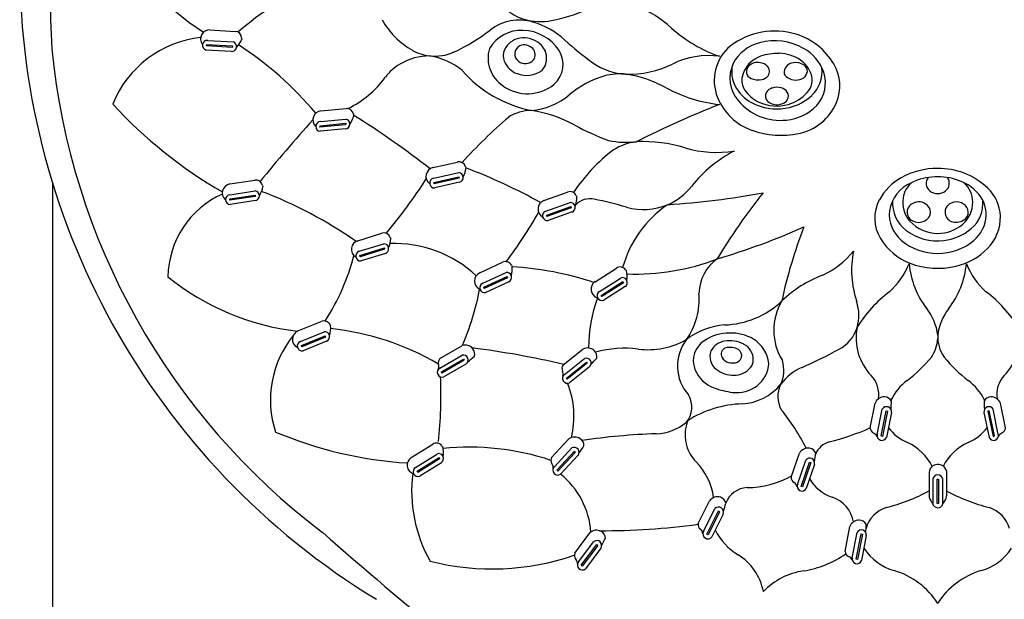
# Model space of a CAD drawing. Extents: x 7084.6 to 7099.6, y 144.2 to 200.2.
# Drawn here: x 7093.1 to 7095.8, y 177 to 178.5 of the extents above; entities that cross this region are included whole.
import ezdxf

# ---------------------------------------------------------------- set-up
doc = ezdxf.new("R2010")
doc.units = 0
doc.header["$LTSCALE"] = 0.64311
doc.layers.get('0').update_dxf_attribs({"color": 255, "linetype": 'CONTINUOUS'})

msp = doc.modelspace()

# ---------------------------------------------------------------- linework, layer by layer
for p, q in [((7093.6488, 178.5081), (7093.7168, 178.5043)), ((7093.6429, 178.4798), (7093.7121, 178.4758)), ((7093.707, 178.45), (7093.6384, 178.4539)), ((7093.6397, 178.465), (7093.6404, 178.4687)), ((7093.709, 178.4611), (7093.6397, 178.465)), ((7093.6404, 178.4687), (7093.7097, 178.4648)), ((7093.7097, 178.4648), (7093.709, 178.4611)), ((7093.9485, 178.2898), (7094.0163, 178.2962)), ((7093.9469, 178.2609), (7094.016, 178.2673)), ((7094.0151, 178.2523), (7093.9459, 178.2458)), ((7093.9459, 178.2458), (7093.9461, 178.2496)), ((7093.9461, 178.2496), (7094.0153, 178.2561)), ((7094.0148, 178.2411), (7093.9464, 178.2346)), ((7094.0153, 178.2561), (7094.0151, 178.2523)), ((7094.2507, 178.1366), (7094.3171, 178.1517)), ((7094.2529, 178.1078), (7094.3205, 178.1231)), ((7094.2535, 178.0964), (7094.3212, 178.1118)), ((7094.3216, 178.1081), (7094.2538, 178.0927)), ((7094.3212, 178.1118), (7094.3216, 178.1081)), ((7093.2242, 172.8945), (7093.2242, 178.0939)), ((7093.7025, 178.0924), (7093.7699, 178.1026)), ((7094.2538, 178.0927), (7094.2535, 178.0964)), ((7094.3227, 178.0969), (7094.2557, 178.0816)), ((7093.7024, 178.0521), (7093.7711, 178.0625)), ((7093.7711, 178.0587), (7093.7024, 178.0484)), ((7093.7026, 178.0635), (7093.7712, 178.0738)), ((7093.7711, 178.0625), (7093.7711, 178.0587)), ((7094.5504, 178.0477), (7094.6146, 178.0706)), ((7093.7024, 178.0484), (7093.7024, 178.0521)), ((7093.7714, 178.0475), (7093.7035, 178.0372)), ((7094.5561, 178.0193), (7094.6214, 178.0426)), ((7094.5581, 178.0081), (7094.6235, 178.0315)), ((7094.6242, 178.0278), (7094.5588, 178.0044)), ((7094.6235, 178.0315), (7094.6242, 178.0278)), ((7094.5588, 178.0044), (7094.5581, 178.0081)), ((7094.6267, 178.0169), (7094.562, 177.9936)), ((7094.0477, 177.9394), (7094.1128, 177.9594)), ((7094.052, 177.9107), (7094.1183, 177.9311)), ((7094.0536, 177.8995), (7094.1199, 177.9199)), ((7094.0541, 177.8958), (7094.0536, 177.8995)), ((7094.1205, 177.9162), (7094.0541, 177.8958)), ((7094.1225, 177.9051), (7094.0568, 177.8849)), ((7094.1199, 177.9199), (7094.1205, 177.9162)), ((7094.3771, 177.8523), (7094.4388, 177.8811)), ((7094.3853, 177.8245), (7094.4482, 177.8538)), ((7094.3883, 177.8136), (7094.4513, 177.8429)), ((7094.4513, 177.8429), (7094.4524, 177.8394)), ((7094.6888, 177.8288), (7094.7463, 177.8654)), ((7094.4524, 177.8394), (7094.3894, 177.81)), ((7094.4559, 177.8287), (7094.3936, 177.7996)), ((7094.7006, 177.8024), (7094.7591, 177.8396)), ((7094.705, 177.7919), (7094.7636, 177.8292)), ((7094.7652, 177.8258), (7094.7066, 177.7885)), ((7094.77, 177.8157), (7094.7121, 177.7787)), ((7094.7636, 177.8292), (7094.7652, 177.8258)), ((7094.3894, 177.81), (7094.3883, 177.8136)), ((7094.7066, 177.7885), (7094.705, 177.7919)), ((7093.8863, 177.6957), (7093.9494, 177.7214)), ((7093.8931, 177.6676), (7093.9574, 177.6937)), ((7093.8956, 177.6565), (7093.9599, 177.6827)), ((7093.9599, 177.6827), (7093.9608, 177.6791)), ((7093.8965, 177.6529), (7093.8956, 177.6565)), ((7093.9608, 177.6791), (7093.8965, 177.6529)), ((7093.9638, 177.6683), (7093.9002, 177.6423)), ((7094.2698, 177.6217), (7094.329, 177.6561)), ((7094.2698, 177.5958), (7094.3297, 177.6306)), ((7094.6023, 177.6041), (7094.6558, 177.6468)), ((7094.2738, 177.5851), (7094.3338, 177.6201)), ((7094.3352, 177.6166), (7094.2752, 177.5817)), ((7094.3397, 177.6063), (7094.2803, 177.5717)), ((7094.3338, 177.6201), (7094.3352, 177.6166)), ((7094.6059, 177.5785), (7094.6603, 177.6216)), ((7094.6114, 177.5686), (7094.6658, 177.6118)), ((7094.6677, 177.6086), (7094.6133, 177.5653)), ((7094.6658, 177.6118), (7094.6677, 177.6086)), ((7094.2752, 177.5817), (7094.2738, 177.5851)), ((7094.6736, 177.599), (7094.6198, 177.5562)), ((7094.6133, 177.5653), (7094.6114, 177.5686)), ((7095.4311, 177.4341), (7095.4447, 177.5012)), ((7095.7969, 177.4341), (7095.7832, 177.5012)), ((7095.4503, 177.4168), (7095.4643, 177.4847)), ((7095.4609, 177.4127), (7095.4749, 177.4807)), ((7095.4784, 177.4795), (7095.4645, 177.4114)), ((7095.4749, 177.4807), (7095.4784, 177.4795)), ((7095.489, 177.4759), (7095.4753, 177.4086)), ((7095.7389, 177.4759), (7095.7526, 177.4086)), ((7095.7531, 177.4807), (7095.7496, 177.4795)), ((7095.7496, 177.4795), (7095.7635, 177.4114)), ((7095.767, 177.4127), (7095.7531, 177.4807)), ((7095.7776, 177.4168), (7095.7637, 177.4847)), ((7094.1925, 177.3542), (7094.2503, 177.3903)), ((7094.5713, 177.3543), (7094.6181, 177.4043)), ((7095.4645, 177.4114), (7095.4609, 177.4127)), ((7095.7635, 177.4114), (7095.767, 177.4127)), ((7094.204, 177.3277), (7094.2629, 177.3644)), ((7094.5787, 177.3295), (7094.6261, 177.3801)), ((7094.5855, 177.3205), (7094.633, 177.3711)), ((7094.6354, 177.3682), (7094.5879, 177.3176)), ((7094.633, 177.3711), (7094.6354, 177.3682)), ((7095.2182, 177.3015), (7095.2403, 177.3663)), ((7094.2084, 177.3172), (7094.2673, 177.354)), ((7094.2688, 177.3506), (7094.2099, 177.3138)), ((7094.2736, 177.3404), (7094.2153, 177.3039)), ((7094.2673, 177.354), (7094.2688, 177.3506)), ((7094.6426, 177.3596), (7094.5956, 177.3094)), ((7095.2351, 177.2819), (7095.2576, 177.3475)), ((7095.2451, 177.2765), (7095.2676, 177.3422)), ((7095.2709, 177.3405), (7095.2484, 177.2748)), ((7095.281, 177.3356), (7095.2588, 177.2706)), ((7095.2676, 177.3422), (7095.2709, 177.3405)), ((7094.2099, 177.3138), (7094.2084, 177.3172)), ((7094.5879, 177.3176), (7094.5855, 177.3205)), ((7095.5905, 177.3147), (7095.5905, 177.2508)), ((7095.6375, 177.3186), (7095.6378, 177.2508)), ((7095.6004, 177.296), (7095.6003, 177.2304)), ((7095.6122, 177.2963), (7095.6161, 177.2963)), ((7095.6122, 177.23), (7095.6122, 177.2963)), ((7095.6161, 177.2963), (7095.6161, 177.23)), ((7095.6278, 177.2293), (7095.6279, 177.2963)), ((7095.2484, 177.2748), (7095.2451, 177.2765)), ((7094.9674, 177.1762), (7094.9978, 177.2376)), ((7095.6161, 177.23), (7095.6122, 177.23)), ((7094.9816, 177.1546), (7095.0125, 177.2167)), ((7094.9908, 177.1479), (7095.0217, 177.2101)), ((7095.0248, 177.208), (7094.9939, 177.1458)), ((7095.0217, 177.2101), (7095.0248, 177.208)), ((7095.0342, 177.2018), (7095.0037, 177.1402)), ((7094.6337, 177.0962), (7094.6748, 177.1511)), ((7095.3637, 177.101), (7095.3765, 177.1683)), ((7095.3832, 177.084), (7095.3962, 177.1521)), ((7094.6438, 177.0724), (7094.6854, 177.1278)), ((7094.9939, 177.1458), (7094.9908, 177.1479)), ((7095.3939, 177.0801), (7095.4069, 177.1483)), ((7095.4104, 177.1471), (7095.3974, 177.0788)), ((7095.4069, 177.1483), (7095.4104, 177.1471)), ((7095.4211, 177.1437), (7095.4083, 177.0761)), ((7094.6516, 177.0641), (7094.6933, 177.1197)), ((7094.6959, 177.1171), (7094.6543, 177.0615)), ((7094.704, 177.1093), (7094.6629, 177.0543)), ((7094.6933, 177.1197), (7094.6959, 177.1171)), ((7095.3974, 177.0788), (7095.3939, 177.0801)), ((7094.6543, 177.0615), (7094.6516, 177.0641))]:
    msp.add_line(p, q)
for centre, radius, start, end in [((7094.9204, 178.5658), 1.702, 141.8534, 183.6478), ((7093.9623, 179.0327), 0.625, 202.6587, 238.0766), ((7095.1405, 178.6851), 2.0055, 179.1598, 238.6878), ((7094.2354, 177.9147), 0.7785, 113.0135, 131.0161), ((7094.5329, 178.6566), 0.125, 208.9001, 257.7573), ((7094.4644, 179.0336), 0.512, 283.1042, 294.6506), ((7094.6896, 178.2876), 0.3052, 47.6671, 68.6872), ((7094.3007, 178.6399), 0.2143, 209.0995, 240.6746), ((7094.4844, 178.4051), 0.1295, 73.5929, 127.6415), ((7094.5422, 178.6994), 0.1688, 257.7573, 283.1042), ((7093.6477, 178.4838), 0.0244, 87.5221, 216.2486), ((7094.0974, 178.9069), 0.5043, 294.6346, 307.6415), ((7094.4895, 178.4066), 0.1003, 87.4454, 149.034), ((7094.4911, 178.387), 0.1199, 33.06, 88.5847), ((7094.4589, 178.3184), 0.2198, 47.6675, 73.5929), ((7095.1411, 178.7832), 0.3652, 227.6671, 251.3682), ((7095.1737, 178.308), 0.1971, 72.875, 127.4499), ((7093.6559, 178.1984), 0.2912, 96.3472, 157.8684), ((7093.6416, 178.4667), 0.0132, 84.4927, 255.7671), ((7093.7159, 178.4858), 0.0185, 0.4829, 87.2526), ((7093.6702, 178.509), 0.0696, 316.166, 338.0501), ((7093.7503, 178.4861), 0.0159, 180.4829, 191.4479), ((7094.4931, 178.433), 0.0533, 98.4104, 156.4933), ((7094.4954, 178.4171), 0.0694, 50.0805, 98.3888), ((7095.1811, 179.1112), 0.8526, 227.6675, 234.2021), ((7095.174, 178.3228), 0.156, 60.0468, 105.4218), ((7095.179, 178.3251), 0.1793, 30.5217, 72.875), ((7095.0756, 178.6383), 1.8626, 185.5696, 232.9157), ((7093.6433, 178.4852), 0.0219, 226.226, 228.1811), ((7093.6433, 178.4852), 0.0219, 288.5763, 288.7876), ((7093.7073, 178.4634), 0.0134, 268.9659, 68.5333), ((7093.2213, 177.6857), 0.9305, 39.9667, 57.1554), ((7094.256, 178.5604), 0.1232, 240.6746, 263.3922), ((7094.4892, 178.4321), 0.0895, 163.0067, 236.7493), ((7094.4763, 178.4382), 0.0359, 153.4092, 203.8342), ((7094.4962, 178.4432), 0.0244, 115.6147, 233.7977), ((7094.4977, 178.4371), 0.0305, 42.1256, 113.2904), ((7094.5033, 178.441), 0.0238, 324.4793, 44.1708), ((7094.5079, 178.432), 0.05, 318.7148, 50.0805), ((7094.5309, 178.4147), 0.0714, 311.6642, 31.8797), ((7095.1316, 178.3715), 0.1212, 129.9036, 202.2487), ((7095.1601, 178.3648), 0.1118, 104.2696, 152.1074), ((7095.1952, 178.3548), 0.1177, 19.438, 61.199), ((7094.2434, 178.2763), 0.1617, 90.4512, 119.8051), ((7094.2561, 178.5609), 0.1236, 263.3922, 294.6346), ((7094.2126, 178.2552), 0.1853, 50.5419, 80.8273), ((7094.5002, 178.4486), 0.0311, 233.7977, 316.3375), ((7094.9962, 178.2162), 0.2227, 82.7255, 116.2984), ((7095.1606, 178.3642), 0.0769, 108.8131, 167.7362), ((7095.1838, 178.2962), 0.1487, 89.2819, 108.8131), ((7095.1843, 178.341), 0.104, 55.4587, 89.2819), ((7095.1996, 178.3632), 0.077, 20.3001, 55.4587), ((7094.228, 178.3033), 0.1307, 119.8051, 143.924), ((7094.4988, 178.4463), 0.0598, 202.2607, 249.8465), ((7094.5037, 178.4562), 0.0708, 248.843, 306.1228), ((7094.778, 178.5521), 0.1633, 234.2021, 267.9748), ((7094.7814, 178.6508), 0.262, 267.9748, 296.2984), ((7095.1481, 178.3782), 0.0951, 155.8595, 219.8658), ((7095.144, 178.3954), 0.0864, 168.977, 217.6292), ((7095.1169, 178.3961), 0.0198, 133.0859, 190.1625), ((7095.1278, 178.3845), 0.0357, 78.0757, 133.0859), ((7095.1318, 178.3887), 0.0309, 45.4829, 83.8157), ((7095.1392, 178.3963), 0.0203, 324.6344, 45.4829), ((7095.2262, 178.3924), 0.0271, 94.3427, 172.711), ((7095.2309, 178.3814), 0.0387, 54.9734, 100.0305), ((7095.2406, 178.3953), 0.0217, 2.4673, 54.9734), ((7095.2123, 178.3963), 0.0895, 313.7192, 6.201), ((7095.2334, 178.3572), 0.1161, 337.0851, 30.5217), ((7093.9038, 178.5395), 0.2704, 295.7955, 323.924), ((7094.5738, 178.6092), 0.3222, 220.918, 240.2498), ((7094.7952, 178.1179), 0.2782, 106.8385, 129.3785), ((7094.7574, 178.2144), 0.1751, 85.2371, 104.1468), ((7094.7221, 178.0649), 0.3279, 61.0328, 81.2561), ((7095.1311, 178.3724), 0.0464, 169.7976, 213.7213), ((7095.1174, 178.3962), 0.0204, 190.1625, 248.1691), ((7095.1303, 178.4283), 0.0549, 248.1691, 278.9505), ((7095.1349, 178.3994), 0.0257, 278.9505, 324.6344), ((7095.2163, 178.3948), 0.0171, 176.6878, 242.6069), ((7095.2301, 178.4098), 0.0371, 234.3787, 269.8318), ((7095.2311, 178.4112), 0.0385, 268.3344, 303.4536), ((7095.2332, 178.4017), 0.0296, 310.1845, 349.3158), ((7095.2253, 178.3727), 0.0496, 317.4593, 20.3001), ((7095.2195, 178.3656), 0.0912, 317.8644, 18.111), ((7094.5064, 178.45), 0.1141, 234.4173, 309.0728), ((7095.0661, 178.693), 0.3883, 241.5127, 263.8464), ((7095.1718, 178.3995), 0.0953, 213.7213, 244.6985), ((7095.1756, 178.3232), 0.0296, 107.4836, 145.1972), ((7095.1797, 178.31), 0.0434, 74.1216, 107.4836), ((7095.1832, 178.3224), 0.0305, 36.1911, 74.1216), ((7094.587, 178.6323), 0.3487, 240.2498, 258.3963), ((7094.5009, 178.4727), 0.1827, 274.987, 310.1223), ((7095.1642, 178.3848), 0.1564, 202.2487, 250.7279), ((7095.1675, 178.4136), 0.1161, 217.6292, 247.6451), ((7095.1677, 178.3298), 0.0194, 148.1337, 230.7286), ((7095.1834, 178.3372), 0.0303, 294.0589, 323.8701), ((7095.1934, 178.3299), 0.0178, 323.8701, 36.1911), ((7095.1786, 178.4156), 0.113, 286.3255, 317.4593), ((7095.1841, 178.4257), 0.1302, 283.0147, 313.7192), ((7094.3082, 179.1557), 1.2524, 222.5925, 240.0168), ((7094.0182, 178.2778), 0.0185, 9.0801, 95.8497), ((7095.9884, 175.8609), 2.6291, 111.5088, 116.8532), ((7095.1889, 178.4121), 0.1481, 219.8228, 276.3998), ((7095.1799, 178.4438), 0.1488, 247.6451, 283.0147), ((7095.1789, 178.4146), 0.1119, 244.6985, 286.3255), ((7095.1795, 178.3443), 0.038, 230.7286, 256.0855), ((7095.1798, 178.3454), 0.0392, 256.0855, 294.0589), ((7095.1952, 178.3902), 0.1257, 274.6504, 317.0147), ((7095.2103, 178.3669), 0.1411, 281.4762, 337.0851), ((7093.9511, 178.2656), 0.0244, 96.1192, 224.8458), ((7094.013, 178.2543), 0.0134, 277.5631, 77.1304), ((7093.9695, 178.2938), 0.0696, 324.7631, 346.6472), ((7094.0522, 178.2832), 0.0159, 189.0801, 200.0451), ((7092.6883, 176.1296), 2.5364, 52.19, 57.872), ((7095.4029, 177.1769), 1.4489, 130.8402, 137.7945), ((7094.5166, 178.1753), 0.1154, 89.912, 122.0756), ((7094.4609, 177.9314), 0.3636, 61.612, 81.1473), ((7096.9431, 175.5431), 4.0633, 137.9313, 141.0245), ((7093.9465, 178.2663), 0.0219, 234.8232, 236.7782), ((7093.9476, 178.2477), 0.0132, 93.0898, 264.3643), ((7093.9465, 178.2663), 0.0219, 297.1735, 297.3847), ((7094.9761, 178.8848), 0.7201, 241.612, 249.566), ((7095.1911, 178.4618), 0.2379, 250.7279, 281.4762), ((7094.773, 178.4322), 0.2274, 257.7311, 277.0305), ((7094.8209, 178.0515), 0.1563, 97.385, 121.9139), ((7094.8167, 177.8014), 0.4055, 73.4407, 92.2384), ((7095.0175, 178.477), 0.2994, 253.4407, 279.0549), ((7095.0171, 177.815), 0.4627, 127.0604, 146.6821), ((7095.2254, 177.8703), 0.3502, 117.3335, 141.8948), ((7094.2564, 178.1129), 0.0244, 103.5657, 232.2922), ((7094.3214, 178.1338), 0.0185, 16.5266, 103.2962), ((7094.271, 178.1433), 0.0696, 332.2096, 354.0937), ((7094.3543, 178.1435), 0.0159, 196.5266, 207.4916), ((7093.7938, 176.6953), 1.5405, 60.9541, 69.2279), ((7095.613, 177.9313), 0.2031, 89.7239, 118.7956), ((7095.6141, 177.9252), 0.2092, 70.1938, 90.0444), ((7093.0582, 178.855), 1.3929, 319.9722, 327.5001), ((7094.2553, 178.0948), 0.0132, 100.5363, 271.8107), ((7094.3193, 178.1098), 0.0134, 285.0095, 84.5769), ((7095.5876, 177.9794), 0.1487, 119.1267, 151.9336), ((7095.6138, 177.9459), 0.166, 64.6368, 109.4054), ((7095.6081, 178.0942), 0.0256, 142.1887, 232.7903), ((7095.6197, 178.0943), 0.0256, 307.2097, 37.3391), ((7095.6108, 177.935), 0.2011, 46.652, 68.3527), ((7093.7065, 178.0684), 0.0244, 99.3205, 228.047), ((7093.7728, 178.0843), 0.0185, 12.2813, 99.051), ((7093.7233, 178.0976), 0.0696, 327.9644, 349.8485), ((7093.8064, 178.0917), 0.0159, 192.2813, 203.2463), ((7094.2517, 178.1131), 0.0219, 242.2696, 244.2247), ((7094.2517, 178.1131), 0.0219, 304.6199, 304.8312), ((7094.8217, 178.1869), 0.1629, 292.661, 321.8948), ((7095.5823, 178.0035), 0.1004, 113.1644, 170.4663), ((7095.5895, 178.0437), 0.07, 131.8927, 170.8708), ((7095.6056, 177.9687), 0.1418, 109.3402, 116.2784), ((7095.637, 178.0429), 0.0715, 0.4994, 47.9417), ((7095.6329, 177.9874), 0.1203, 39.9298, 64.4054), ((7095.6739, 178.0019), 0.1092, 1.9481, 46.652), ((7093.7835, 177.8386), 0.2482, 114.0433, 179.1628), ((7093.704, 178.0504), 0.0132, 96.2911, 267.5655), ((7093.7689, 178.0606), 0.0134, 280.7643, 80.3317), ((7093.3716, 176.9776), 1.1714, 55.017, 69.1702), ((7094.621, 178.0533), 0.0185, 23.4221, 110.1917), ((7094.5698, 178.0568), 0.0696, 339.1051, 0.9892), ((7094.6525, 178.067), 0.0159, 203.4221, 214.3871), ((7094.7492, 180.1748), 2.1425, 273.6194, 280.572), ((7096.3695, 177.0864), 1.5719, 141.3282, 149.2387), ((7095.5953, 178.0425), 0.0759, 170.6244, 221.7594), ((7095.6139, 178.1019), 0.0352, 232.7903, 307.2097), ((7095.655, 178.008), 0.0902, 359.5354, 38.88), ((7093.7018, 178.0689), 0.0219, 238.0244, 239.9795), ((7093.7018, 178.0689), 0.0219, 300.3747, 300.586), ((7094.559, 178.0248), 0.0244, 110.4612, 239.1877), ((7094.6217, 178.0292), 0.0134, 291.905, 91.4724), ((7094.6752, 177.9994), 0.0533, 77.7816, 137.247), ((7094.3725, 176.6018), 1.4833, 74.307, 77.7816), ((7095.0585, 177.7833), 0.3072, 124.4926, 164.1565), ((7094.8194, 178.1923), 0.1688, 254.307, 292.661), ((7095.5491, 177.9999), 0.1052, 151.9336, 211.0765), ((7095.5844, 178.0414), 0.0927, 176.4357, 232.3412), ((7095.5547, 178.0168), 0.0236, 135.7287, 199.1715), ((7095.5656, 178.0062), 0.0387, 113.7152, 135.7287), ((7095.5628, 178.0108), 0.0335, 35.5085, 112.6037), ((7095.5704, 178.0162), 0.0242, 310.935, 35.5085), ((7095.6599, 178.0164), 0.0262, 111.6893, 198.8187), ((7095.6651, 178.0087), 0.0354, 68.1859, 114.86), ((7095.664, 178.0107), 0.034, 21.4769, 65.2511), ((7095.6301, 178.0433), 0.0784, 310.0388, 0.13), ((7095.6455, 178.0404), 0.0905, 310.8017, 5.0214), ((7093.3897, 178.6759), 1.3232, 323.1749, 330.066), ((7094.5543, 178.0244), 0.0219, 249.1651, 251.1202), ((7094.56, 178.0067), 0.0132, 107.4318, 278.7062), ((7094.5543, 178.0244), 0.0219, 311.5154, 311.7267), ((7095.5751, 178.0112), 0.0922, 174.4484, 230.4625), ((7095.5605, 178.0188), 0.0297, 199.1715, 256.7107), ((7095.6613, 178.0169), 0.0278, 198.8187, 263.6703), ((7095.6713, 178.0164), 0.0252, 317.0665, 15.567), ((7095.6505, 178.0127), 0.0948, 310.0376, 356.7399), ((7095.6653, 178.0016), 0.1178, 315.0221, 1.9481), ((7094.4903, 179.6835), 1.8694, 286.4218, 294.0481), ((7096.5753, 177.4738), 1.4154, 159.2, 167.659), ((7095.6126, 178.0588), 0.0996, 222.1302, 270.7773), ((7095.5621, 178.0257), 0.0368, 256.7107, 310.935), ((7095.6148, 178.0608), 0.1016, 269.515, 310.3057), ((7095.6628, 178.0301), 0.041, 263.6703, 311.1566), ((7094.1184, 177.9418), 0.0185, 20.8313, 107.6009), ((7094.1505, 177.954), 0.0159, 200.8313, 211.7963), ((7095.6136, 178.0793), 0.1405, 232.3412, 276.851), ((7095.6134, 178.0806), 0.1419, 276.851, 310.0077), ((7094.0552, 177.9162), 0.0244, 107.8704, 236.597), ((7094.1181, 177.9177), 0.0134, 289.3143, 88.8817), ((7094.0675, 177.9476), 0.0696, 336.5143, 358.3985), ((7094.1469, 177.6084), 0.3235, 46.9066, 92.0781), ((7095.596, 178.0281), 0.1599, 211.0765, 248.9728), ((7095.6117, 178.0533), 0.1481, 229.8844, 270.8465), ((7095.6161, 178.0533), 0.1481, 269.1627, 310.1256), ((7093.4717, 178.0433), 0.5838, 326.6821, 345.7335), ((7094.0505, 177.916), 0.0219, 246.5744, 248.5295), ((7094.0554, 177.898), 0.0132, 104.8411, 276.1155), ((7094.0505, 177.916), 0.0219, 308.9247, 309.1359), ((7095.1966, 178.0697), 0.2476, 295.5447, 320.1139), ((7095.6409, 177.8585), 0.2596, 168.3685, 198.7812), ((7095.6217, 178.0452), 0.1795, 283.547, 315.0221), ((7094.4468, 177.8644), 0.0185, 28.7356, 115.5052), ((7094.3955, 177.8631), 0.0696, 344.4186, 6.3027), ((7094.4769, 177.8809), 0.0159, 208.7356, 219.7006), ((7094.4123, 177.0009), 0.8697, 71.6722, 86.5374), ((7094.7563, 177.8499), 0.0185, 36.2093, 122.9789), ((7094.7965, 178.471), 0.6217, 268.0069, 290.9553), ((7095.0864, 177.7948), 0.1171, 125.2524, 178.8707), ((7095.3482, 177.9525), 0.2029, 311.9495, 338.1061), ((7095.7697, 177.8994), 0.2343, 185.5305, 217.6822), ((7095.6143, 178.0758), 0.211, 248.9728, 283.547), ((7095.4582, 177.8994), 0.2343, 322.3178, 354.4695), ((7095.8798, 177.9525), 0.2029, 201.8939, 228.0505), ((7093.9623, 178.3689), 0.678, 230.9635, 263.4754), ((7094.3877, 177.8303), 0.0244, 115.7747, 244.5012), ((7094.4498, 177.8405), 0.0134, 297.2186, 96.7859), ((7094.7841, 177.8702), 0.0159, 216.2093, 227.1743), ((7094.7057, 177.842), 0.0696, 351.8923, 13.7764), ((7095.4178, 177.5419), 0.3252, 110.6089, 133.7233), ((7094.3904, 177.8124), 0.0132, 112.7453, 284.0197), ((7094.383, 177.8295), 0.0219, 316.8289, 317.0402), ((7094.7022, 177.8085), 0.0244, 123.2484, 251.975), ((7094.7624, 177.8266), 0.0134, 304.6923, 104.2596), ((7093.7219, 177.9269), 0.6655, 336.0239, 349.752), ((7094.383, 177.8295), 0.0219, 254.4787, 256.4337), ((7094.7072, 177.791), 0.0132, 120.219, 291.4935), ((7094.6977, 177.807), 0.0219, 324.3027, 324.5139), ((7094.7842, 177.7806), 0.1858, 324.3834, 5.0926), ((7095.6805, 177.5352), 0.3311, 126.4341, 149.2013), ((7095.5475, 177.5352), 0.3311, 30.7987, 53.5659), ((7095.0822, 177.6476), 0.4109, 160.4272, 179.7079), ((7094.6977, 177.807), 0.0219, 261.9524, 263.9074), ((7095.0317, 177.9455), 0.2334, 271.6342, 313.5454), ((7095.3262, 177.6976), 0.155, 149.2319, 211.7599), ((7095.287, 177.7382), 0.1141, 342.9481, 18.7812), ((7095.4669, 177.6655), 0.1484, 7.4756, 37.6822), ((7095.7611, 177.6655), 0.1484, 142.3178, 172.5244), ((7093.9565, 177.7044), 0.0185, 25.9055, 112.6751), ((7093.9052, 177.7057), 0.0696, 341.5885, 3.4727), ((7093.9874, 177.7194), 0.0159, 205.9055, 216.8705), ((7095.056, 177.5131), 0.1999, 95.0412, 127.1399), ((7094.0871, 177.5099), 0.2751, 140.9411, 198.3836), ((7093.8958, 177.6733), 0.0244, 112.9446, 241.6712), ((7093.9583, 177.6804), 0.0134, 294.3885, 93.9559), ((7093.8994, 176.9818), 0.7242, 59.6226, 84.0324), ((7095.0518, 177.5673), 0.1229, 90.0134, 123.1073), ((7095.0564, 177.5735), 0.1167, 59.0866, 92.2603), ((7095.3017, 177.7337), 0.0987, 297.8422, 342.9481), ((7095.5405, 177.6772), 0.147, 169.2113, 223.705), ((7095.7097, 177.6801), 0.0958, 177.1668, 214.8413), ((7095.5183, 177.6801), 0.0958, 2.7925, 2.8332), ((7095.6875, 177.6772), 0.147, 316.295, 10.7887), ((7093.8976, 177.6552), 0.0132, 109.9153, 281.1897), ((7093.8911, 177.6727), 0.0219, 313.9989, 314.2101), ((7094.3379, 177.6306), 0.0271, 39.9424, 109.2629), ((7094.8317, 177.8559), 0.2107, 262.7919, 299.4355), ((7095.0286, 177.6011), 0.1174, 142.6219, 221.6191), ((7095.0181, 177.6155), 0.0641, 121.4492, 201.4177), ((7095.0472, 177.6169), 0.0522, 99.6509, 151.2199), ((7095.0523, 177.5868), 0.0827, 62.9134, 99.6509), ((7095.0682, 177.6179), 0.0477, 358.5713, 62.9134), ((7095.0703, 177.599), 0.0878, 6.0976, 58.3602), ((7095.5183, 177.6801), 0.0958, 325.1587, 357.2075), ((7093.8911, 177.6727), 0.0219, 251.6486, 253.6037), ((7094.3325, 177.6176), 0.0134, 302.4171, 101.9844), ((7094.0591, 175.2853), 2.3833, 76.784, 82.8242), ((7094.3422, 177.6342), 0.0215, 339.3268, 39.9424), ((7094.6684, 177.6228), 0.0271, 48.2227, 117.5431), ((7094.6721, 177.6269), 0.0215, 347.607, 48.2227), ((7094.7687, 177.3575), 0.2917, 82.7919, 105.6054), ((7095.0425, 177.627), 0.0437, 159.8788, 231.848), ((7095.047, 177.6331), 0.0177, 109.6412, 209.5809), ((7095.0534, 177.6078), 0.0438, 59.0537, 106.3708), ((7095.0664, 177.6296), 0.0184, 342.707, 59.0537), ((7094.5345, 179.1863), 1.7415, 294.1682, 297.8422), ((7094.2813, 177.6104), 0.016, 135.439, 197.8887), ((7094.248, 177.5996), 0.0189, 335.1939, 17.8887), ((7094.0812, 177.9549), 0.4322, 307.5898, 310.5722), ((7094.6152, 177.5946), 0.016, 143.7192, 206.1689), ((7094.6649, 177.6091), 0.0134, 310.6973, 110.2646), ((7094.3676, 177.9067), 0.4322, 315.87, 318.8524), ((7095.056, 177.6383), 0.0281, 209.5809, 256.4893), ((7095.0606, 177.6571), 0.0475, 256.4893, 278.6579), ((7095.0647, 177.6302), 0.0202, 278.6579, 342.707), ((7095.0846, 177.6175), 0.0313, 319.6843, 358.5713), ((7095.0767, 177.6121), 0.081, 307.8545, 357.3261), ((7095.111, 177.5896), 0.0875, 333.799, 17.5661), ((7095.2903, 177.8779), 0.3973, 307.3707, 320.5164), ((7095.9377, 177.8779), 0.3973, 219.4836, 232.6293), ((7094.2759, 177.5841), 0.0132, 117.9438, 289.2182), ((7094.2671, 177.6005), 0.0219, 322.0274, 322.2387), ((7094.6137, 177.5679), 0.0132, 126.224, 297.4985), ((7094.5838, 177.5792), 0.0189, 343.4741, 26.1689), ((7095.0391, 177.6238), 0.0867, 201.4177, 250.1904), ((7095.0629, 177.6529), 0.0767, 231.848, 270.5798), ((7095.0631, 177.6358), 0.0596, 270.5798, 319.6843), ((7095.308, 177.4625), 0.1479, 114.1682, 143.2581), ((7095.3809, 177.5247), 0.0738, 350.5727, 43.705), ((7095.8471, 177.5247), 0.0738, 136.295, 189.4273), ((7093.0601, 177.5226), 1.2123, 354.0645, 2.3241), ((7094.3974, 177.4654), 0.2344, 345.7866, 22.3936), ((7094.6026, 177.5828), 0.0219, 330.3077, 330.5189), ((7095.0714, 177.6189), 0.0896, 262.4281, 307.8545), ((7095.0767, 177.6469), 0.1481, 273.7718, 319.6052), ((7095.2536, 177.5188), 0.0716, 153.3655, 209.6602), ((7095.6236, 177.4415), 0.1519, 127.3707, 153.7006), ((7095.6043, 177.4415), 0.1519, 26.2994, 52.6293), ((7094.8877, 177.49), 0.0626, 318.9806, 31.935), ((7095.0913, 177.7687), 0.2407, 250.1904, 262.4281), ((7095.0976, 177.2), 0.2994, 92.118, 122.0165), ((7095.4697, 177.4908), 0.0271, 88.1773, 157.4978), ((7095.4699, 177.4964), 0.0215, 27.5617, 88.1773), ((7095.0569, 177.5153), 0.4322, 355.8246, 358.8071), ((7095.758, 177.4964), 0.0215, 91.8227, 152.4383), ((7096.1711, 177.5153), 0.4322, 181.1929, 184.1754), ((7095.7582, 177.4908), 0.0271, 22.5022, 91.8227), ((7094.8014, 177.1589), 0.5073, 25.7579, 39.7676), ((7095.4759, 177.4781), 0.0134, 350.6519, 150.2192), ((7095.7521, 177.4781), 0.0134, 29.7808, 189.3481), ((7094.8492, 177.5537), 0.1353, 272.0165, 309.2965), ((7095.0359, 177.4156), 0.1043, 158.5005, 224.4127), ((7094.2503, 178.43), 1.0926, 247.1526, 266.4152), ((7094.9177, 175.6098), 1.8098, 92.0165, 98.3784), ((7095.1401, 178.1002), 0.7269, 284.42, 293.5959), ((7095.4471, 177.4351), 0.016, 183.6738, 246.1235), ((7095.4329, 177.4031), 0.0189, 23.4287, 66.1235), ((7095.4631, 177.4136), 0.0132, 166.1787, 337.4531), ((7095.445, 177.4179), 0.0219, 10.2623, 10.4735), ((7095.5885, 177.5194), 0.1371, 218.1458, 245.7697), ((7095.6395, 177.5194), 0.1371, 294.2303, 321.8542), ((7095.7648, 177.4136), 0.0132, 202.5469, 13.8213), ((7095.783, 177.4179), 0.0219, 169.5265, 169.7377), ((7095.795, 177.4031), 0.0189, 113.8765, 156.5713), ((7095.7809, 177.4351), 0.016, 293.8765, 356.3262), ((7094.2602, 177.3748), 0.0185, 35.7212, 122.4908), ((7094.6339, 177.3824), 0.0271, 56.6015, 125.922), ((7094.637, 177.3871), 0.0215, 355.9859, 56.6015), ((7095.3344, 177.3445), 0.0535, 104.42, 159.2052), ((7095.475, 177.2674), 0.1393, 26.8775, 65.7697), ((7095.7529, 177.2674), 0.1393, 114.2303, 153.1225), ((7094.266, 177.3514), 0.0134, 304.2042, 103.7715), ((7094.2881, 177.3948), 0.0159, 215.7212, 226.6862), ((7094.2095, 177.3673), 0.0696, 351.4042, 13.2883), ((7094.35, 176.6915), 0.6908, 71.4775, 95.9716), ((7094.6325, 177.3684), 0.0134, 319.0761, 118.6435), ((7094.2951, 177.6195), 0.4322, 324.2489, 327.2313), ((7095.2638, 177.3528), 0.0271, 80.8539, 150.1744), ((7095.2647, 177.3583), 0.0215, 20.2383, 80.8539), ((7094.8574, 177.4298), 0.4322, 348.5013, 351.4837), ((7094.2057, 177.3337), 0.0244, 122.7603, 251.4869), ((7094.5855, 177.3468), 0.016, 152.0981, 214.5478), ((7094.5567, 177.327), 0.0189, 351.8529, 34.5478), ((7094.8387, 177.2224), 0.1717, 7.9228, 44.4127), ((7095.2682, 177.3394), 0.0134, 343.3285, 142.8959), ((7095.6144, 177.3116), 0.0241, 16.7895, 172.6324), ((7094.577, 177.2639), 0.3836, 172.9194, 209.5855), ((7094.2106, 177.3162), 0.0132, 119.7309, 291.0054), ((7094.2012, 177.3323), 0.0219, 261.4643, 263.4193), ((7094.2012, 177.3323), 0.0219, 323.8146, 324.0258), ((7094.5879, 177.3201), 0.0132, 134.6029, 305.8773), ((7094.5747, 177.3333), 0.0219, 338.6865, 338.8978), ((7094.4569, 177.1371), 0.2212, 4.1949, 51.1635), ((7095.094, 177.5362), 0.2633, 271.117, 298.3925), ((7095.2342, 177.3005), 0.016, 176.3505, 238.8002), ((7095.2161, 177.2706), 0.0189, 16.1053, 58.8002), ((7095.2299, 177.2837), 0.0219, 2.9389, 3.1502), ((7095.3619, 177.349), 0.107, 208.6986, 251.9086), ((7095.6142, 177.2934), 0.014, 12.0359, 169.1541), ((7095.1023, 177.2086), 0.0645, 92.7466, 159.4242), ((7095.2474, 177.2771), 0.0132, 158.8553, 330.1297), ((7095.3454, 177.7241), 0.5212, 284.3356, 298.0621), ((7095.8826, 177.7241), 0.5212, 241.9379, 255.6644), ((7095.0193, 177.2211), 0.0271, 73.348, 142.6684), ((7095.0209, 177.2265), 0.0215, 12.7323, 73.348), ((7094.6265, 177.3505), 0.4322, 340.9953, 343.9777), ((7095.3023, 177.1665), 0.0851, 9.4856, 71.9086), ((7095.6091, 177.2508), 0.0186, 180.0962, 217.8299), ((7095.5466, 177.2023), 0.0605, 27.669, 37.8299), ((7095.6142, 177.2331), 0.0142, 191.1191, 344.5306), ((7095.6464, 177.2253), 0.019, 129.7778, 167.791), ((7095.6193, 177.2507), 0.0184, 323.9403, 0.0348), ((7095.022, 177.2073), 0.0134, 335.8226, 135.3899), ((7095.4995, 177.1409), 0.0821, 107.8223, 164.5542), ((7095.7284, 177.1409), 0.0821, 15.4458, 72.1777), ((7094.9832, 177.1731), 0.016, 168.8445, 231.2942), ((7095.4016, 177.1583), 0.0271, 88.969, 158.2895), ((7095.4017, 177.1638), 0.0215, 28.3534, 88.969), ((7101.9854, 186.2763), 12.1561, 228.6384, 232.84244), ((7094.6929, 177.131), 0.0271, 62.8905, 132.211), ((7094.707, 179.1027), 1.9459, 269.8213, 277.6828), ((7094.6955, 177.136), 0.0215, 2.2749, 62.8905), ((7094.9613, 177.1458), 0.0189, 8.5994, 51.2942), ((7094.9932, 177.1482), 0.0132, 151.3493, 322.6237), ((7094.9768, 177.157), 0.0219, 355.4329, 355.6442), ((7095.1622, 177.2344), 0.1673, 206.854, 238.4788), ((7095.4079, 177.1456), 0.0134, 351.4436, 151.011), ((7094.9885, 177.1771), 0.4322, 356.6164, 359.5988), ((7094.693, 177.1169), 0.0134, 325.3651, 124.9325), ((7094.3301, 177.3295), 0.4322, 330.5379, 333.5203), ((7094.6487, 177.0903), 0.016, 158.387, 220.8367), ((7095.3797, 177.1023), 0.016, 184.4656, 246.9153), ((7095.5382, 177.1915), 0.1484, 213.6405, 253.6632), ((7095.6898, 177.1915), 0.1484, 286.3368, 326.3595), ((7094.4108, 177.7345), 0.6809, 255.7742, 289.0142), ((7094.6222, 177.0675), 0.0189, 358.1419, 40.8367), ((7094.654, 177.064), 0.0132, 140.8919, 312.1663), ((7094.6394, 177.0757), 0.0219, 344.9755, 345.1867), ((7094.9969, 176.9648), 0.1489, 10.8111, 58.4788), ((7095.2096, 177.3181), 0.2728, 278.8327, 304.9277), ((7095.366, 177.0701), 0.0189, 24.2204, 66.9153), ((7095.3961, 177.081), 0.0132, 166.9704, 338.2448), ((7095.3779, 177.0851), 0.0219, 11.054, 11.2653), ((7095.2811, 176.8579), 0.1929, 98.8327, 135.6461), ((7095.4377, 176.8487), 0.2088, 32.4077, 73.6597), ((7095.7902, 176.8488), 0.2088, 106.3368, 147.6008)]:
    msp.add_arc(centre, radius, start, end)

doc.saveas('drawing.dxf')
